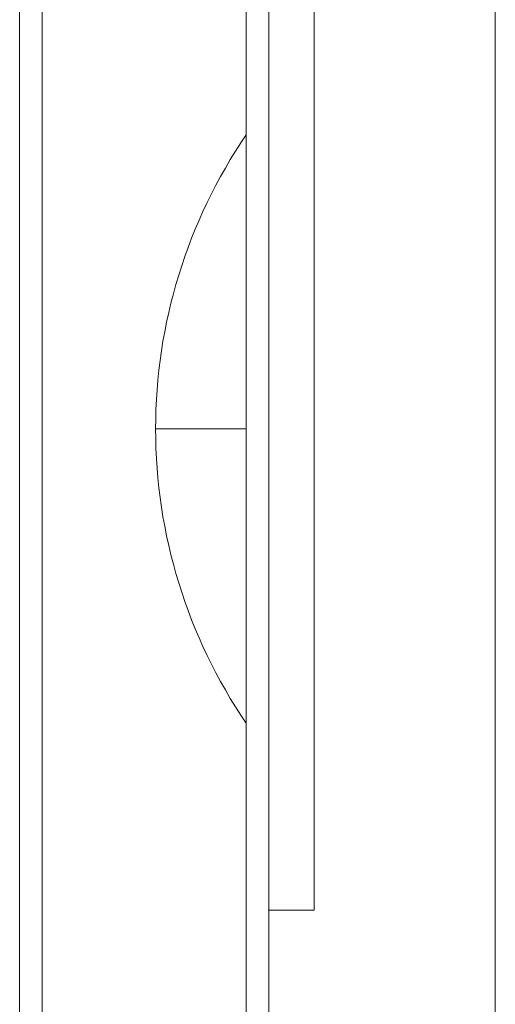
# Model space of a CAD drawing. Units: millimetres. Extents: x -2767 to 9757, y -45 to 12868.
# Drawn here: x 3877 to 3887, y 4993 to 5015 of the extents above; entities that cross this region are included whole.
import ezdxf

# ---------------------------------------------------------------- set-up
doc = ezdxf.new("R2010")
doc.units = ezdxf.units.MM
doc.header["$MEASUREMENT"] = 0
for name, color, linetype, lineweight in [('elevate3 - Level 25', 7, 'Continuous', 0), ('elevate3 - Level 26', 7, 'Continuous', 0), ('elevate_[ID]_2_[Material]_Unchanged_[Source]_Cell - Level 25', 7, 'Continuous', 0), ('Level 61', 7, 'Continuous', 0)]:
    doc.layers.add(name, color=color, linetype=linetype, lineweight=lineweight)

# ---------------------------------------------------------------- blocks, each defined once
blk = doc.blocks.new('From Smart Solid_39')
at = {"layer": 'elevate_[ID]_2_[Material]_Unchanged_[Source]_Cell - Level 25', "color": 250, "linetype": 'Continuous', "lineweight": 13}
for p, q in [((-2.5, 350), (-2.5, -350)), ((2.5, 350), (2.5, -350))]:
    blk.add_line(p, q, dxfattribs=at)
blk = doc.blocks.new('From Smart Solid_67')
at = {"layer": 'elevate_[ID]_2_[Material]_Unchanged_[Source]_Cell - Level 25', "color": 250, "linetype": 'Continuous', "lineweight": 13}
for p, q in [((1, -6.5), (1, 6.5)), ((-1, 0), (1, 0)), ((1, 0), (-1, 0))]:
    blk.add_line(p, q, dxfattribs=at)
at = {"layer": 'elevate_[ID]_2_[Material]_Unchanged_[Source]_Cell - Level 25', "color": 250, "linetype": 'Continuous', "lineweight": 13, "extrusion": (0, 0, -1)}
blk.add_arc((-10.563, 0), 11.562, 0, 34.2055, dxfattribs=at)
at = {"layer": 'elevate_[ID]_2_[Material]_Unchanged_[Source]_Cell - Level 25', "color": 250, "linetype": 'Continuous', "lineweight": 13}
blk.add_arc((10.563, 0), 11.562, 180, 214.2055, dxfattribs=at)
blk = doc.blocks.new('From Smart Solid_69')
at = {"layer": 'elevate_[ID]_2_[Material]_Unchanged_[Source]_Cell - Level 25', "color": 250, "linetype": 'Continuous', "lineweight": 13}
for p, q in [((-2.5, 350), (-2.5, -350)), ((2.5, 350), (2.5, -350)), ((2.5, -350), (2.5, 350)), ((2.5, -263.5), (2.5, -276.5))]:
    blk.add_line(p, q, dxfattribs=at)
blk = doc.blocks.new('elevate_1')
at = {"layer": 'elevate_[ID]_2_[Material]_Unchanged_[Source]_Cell - Level 25', "color": 250, "linetype": 'Continuous', "lineweight": 13}
for name, p in [('From Smart Solid_39', (3879.485, 5276.074)), ('From Smart Solid_69', (3879.485, 5276.074)), ('From Smart Solid_67', (3880.985, 5006.074))]:
    blk.add_blockref(name, p, dxfattribs=at)
blk = doc.blocks.new('From Smart Solid_502')
at = {"layer": 'elevate3 - Level 26', "color": 250, "linetype": 'Continuous', "lineweight": 13}
for p, q in [((12.5, -344), (12.5, 344)), ((12.5, 344), (12.5, -344)), ((17.5, 344), (17.5, -344)), ((17.5, -344), (17.5, 344))]:
    blk.add_line(p, q, dxfattribs=at)
blk = doc.blocks.new('From Smart Solid_508')
at = {"layer": 'elevate3 - Level 26', "color": 250, "linetype": 'Continuous', "lineweight": 13}
for p, q in [((12.5, -344), (12.5, 344)), ((12.5, 344), (12.5, -344)), ((17.5, 344), (17.5, -344)), ((17.5, -344), (17.5, 344))]:
    blk.add_line(p, q, dxfattribs=at)
blk = doc.blocks.new('From Smart Solid_515')
at = {"layer": 'elevate3 - Level 26', "color": 7, "linetype": 'Continuous', "lineweight": 13}
for p, q in [((-12.5, 27.5), (-12.5, -27.5)), ((-7.5, 27.5), (-7.5, -27.5))]:
    blk.add_line(p, q, dxfattribs=at)
blk = doc.blocks.new('From Smart Solid_516')
at = {"layer": 'elevate3 - Level 26', "color": 253, "lineweight": 13}
for p, q in [((-35, -324), (-35, 324)), ((-35, -324), (-35, 324)), ((-35, -314), (-35, 314))]:
    blk.add_line(p, q, dxfattribs=at)
blk = doc.blocks.new('From Smart Solid_517')
at = {"layer": 'elevate3 - Level 25', "color": 156, "linetype": 'Continuous', "lineweight": 13}
for p, q in [((-11.75, -10), (-11.75, 10)), ((-11.75, 10), (-11.75, -10)), ((-12.75, -10), (-11.75, -10)), ((-12.75, -27.5), (-12.75, -10)), ((-11.75, -10), (-12.75, -10)), ((-12.75, -10), (-12.75, -27.5))]:
    blk.add_line(p, q, dxfattribs=at)
for p in [(-12.75, -10), (-11.75, -10)]:
    blk.add_point(p, dxfattribs=at)
blk = doc.blocks.new('elevate3_1')
at = {"layer": 'elevate3 - Level 25', "color": 156, "linetype": 'Continuous', "lineweight": 13}
blk.add_blockref('From Smart Solid_517', (3895.2355, 5005.4485), dxfattribs=at)
at = {"layer": 'elevate3 - Level 26', "color": 250, "linetype": 'Continuous', "lineweight": 13}
for name in ['From Smart Solid_502', 'From Smart Solid_508']:
    blk.add_blockref(name, (3864.9855, 5275.4485), dxfattribs=at)
at = {"layer": 'elevate3 - Level 26', "color": 253, "lineweight": 13}
blk.add_blockref('From Smart Solid_516', (3912.4855, 5275.4485), dxfattribs=at)
at = {"layer": 'elevate3 - Level 26', "color": 7, "linetype": 'Continuous', "lineweight": 13}
blk.add_blockref('From Smart Solid_515', (3894.9855, 5005.4485), dxfattribs=at)

msp = doc.modelspace()

# ---------------------------------------------------------------- block references
at = {"layer": 'Level 61', "color": 7, "linetype": 'Continuous', "lineweight": 0}
for name in ['elevate_1', 'elevate3_1']:
    msp.add_blockref(name, (0, 0), dxfattribs=at)

doc.saveas('drawing.dxf')
